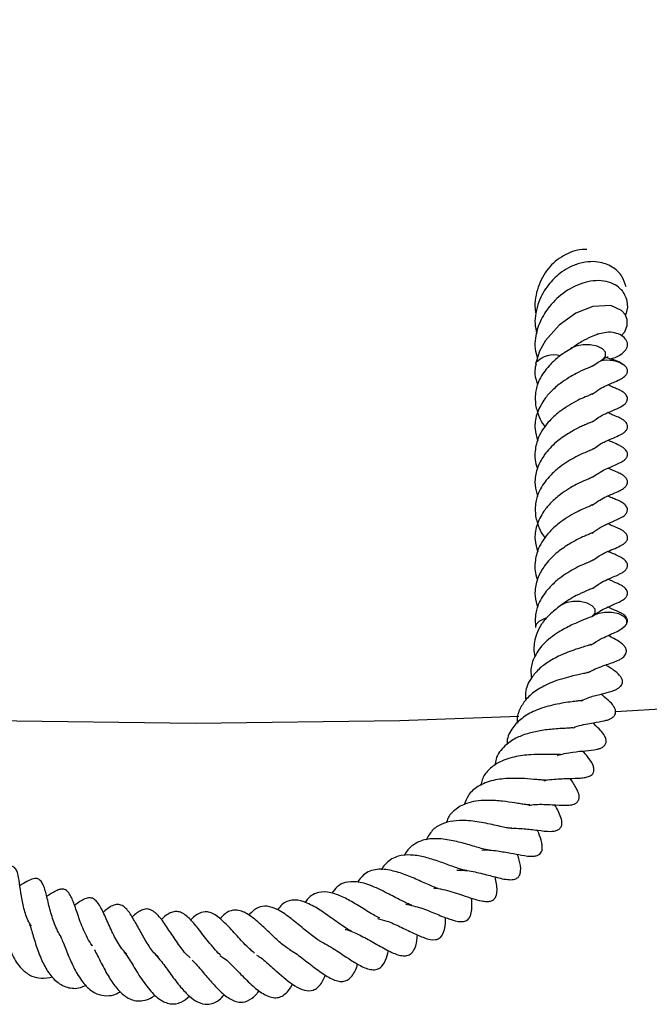
# Model space of a CAD drawing. Units: millimetres. Extents: x 0 to 420, y 0 to 297.
# Drawn here: x 115 to 121, y 133 to 142 of the extents above; entities that cross this region are included whole.
import ezdxf

# ---------------------------------------------------------------- set-up
doc = ezdxf.new("R2010")
doc.units = ezdxf.units.MM

msp = doc.modelspace()

# ---------------------------------------------------------------- linework, layer by layer
at = {"color": 7, "linetype": 'Continuous', "lineweight": 25, "flags": 128}
for points in [[(120.9036, 139.3836), (120.9351, 139.4198), (120.9589, 139.4792), (120.9587, 139.5344), (120.9391, 139.5812), (120.9063, 139.6175), (120.8055, 139.6631), (120.6395, 139.6555), (120.4813, 139.5919), (120.327, 139.4805), (120.2031, 139.3392), (120.1466, 139.2389), (120.1102, 139.1212), (120.1102, 139.1212)], [(120.7132, 139.1523), (120.7299, 139.1629), (120.7564, 139.1949), (120.7564, 139.2296), (120.7299, 139.2616), (120.6809, 139.286), (120.6169, 139.2993), (120.5477, 139.2993), (120.4837, 139.286), (120.4423, 139.2668)], [(120.6341, 136.7844), (120.6604, 136.8157), (120.661, 136.8503), (120.6351, 136.8824), (120.5866, 136.9071), (120.5229, 136.9207), (120.4536, 136.921), (120.3894, 136.9081), (120.34, 136.8838), (120.3354, 136.8803)], [(120.9247, 136.6824), (120.9267, 136.6838), (120.9538, 136.7157), (120.9544, 136.7503), (120.9285, 136.7824), (120.88, 136.8071), (120.8163, 136.8207), (120.747, 136.821), (120.6828, 136.8081), (120.6354, 136.7853)], [(120.2095, 136.7671), (120.1894, 136.7614), (120.14, 136.7371), (120.1129, 136.7052), (120.1097, 136.6799)], [(113.9815, 135.8577), (115.0656, 135.8207), (116.959, 135.7956)], [(116.959, 135.7956), (118.8524, 135.8207), (119.9537, 135.8584)]]:
    msp.add_lwpolyline(points, dxfattribs=at)
at = {"color": 7, "linetype": 'Continuous', "lineweight": 25}
for centre, radius, start, end in [((116.959, 207.2242), 71.4286, 273.123897, 32.80962), ((120.2805, 138.9826), 0.2237, 74.58356, 138.48616), ((120.7805, 138.8871), 0.2686, 54.03928, 105.06194)]:
    msp.add_arc(centre, radius, start, end, dxfattribs=at)
for points, knots in [([(120.5855, 140.1811), (120.5708, 140.1818), (120.5266, 140.1841), (120.4234, 140.1576), (120.2871, 140.0817), (120.162, 139.9288), (120.1096, 139.7674), (120.1006, 139.6514), (120.1097, 139.6045), (120.1121, 139.5919)], [0, 0, 0, 0, 0.057197, 0.171204, 0.395116, 0.61469, 0.839683, 0.95722, 1, 1, 1, 1]), ([(120.9475, 139.8351), (120.9378, 139.8693), (120.9179, 139.939), (120.8308, 140.021), (120.7277, 140.0644), (120.6168, 140.0729), (120.5156, 140.0566), (120.4182, 140.0171), (120.3193, 139.9529), (120.2183, 139.8525), (120.1434, 139.7219), (120.1101, 139.5959), (120.0993, 139.4954), (120.1142, 139.434), (120.1213, 139.4044)], [0, 0, 0, 0, 0.088507, 0.180186, 0.289795, 0.359919, 0.439996, 0.517453, 0.582571, 0.681873, 0.801093, 0.872951, 0.938737, 1, 1, 1, 1]), ([(120.9427, 139.5727), (120.9457, 139.5791), (120.9657, 139.6216), (120.9658, 139.7102), (120.92, 139.8016), (120.8462, 139.8591), (120.7652, 139.8894), (120.6699, 139.897), (120.5399, 139.8761), (120.3848, 139.8027), (120.2415, 139.6692), (120.1462, 139.5177), (120.1064, 139.3808), (120.1011, 139.2637), (120.1187, 139.2041), (120.1271, 139.1758)], [0, 0, 0, 0, 0.0159735, 0.1066885, 0.2043837, 0.2635673, 0.3292808, 0.396081, 0.4609184, 0.5848873, 0.6989791, 0.7907866, 0.8856962, 0.9458548, 1, 1, 1, 1]), ([(120.7978, 139.1682), (120.8077, 139.1704), (120.8496, 139.1795), (120.9018, 139.2086), (120.9493, 139.2501), (120.965, 139.2935), (120.958, 139.3297), (120.9382, 139.3632), (120.8963, 139.3955), (120.8148, 139.4184), (120.7353, 139.4128), (120.6414, 139.3829), (120.5336, 139.3292), (120.4689, 139.2849), (120.434, 139.261)], [0, 0, 0, 0, 0.032422, 0.137338, 0.238032, 0.329219, 0.370847, 0.409896, 0.483741, 0.551362, 0.644969, 0.790895, 0.887255, 1, 1, 1, 1]), ([(120.6789, 139.3973), (120.6808, 139.3984), (120.685, 139.401), (120.6834, 139.4025), (120.6825, 139.4033)], [0, 0, 0, 0, 0.4376522, 1, 1, 1, 1]), ([(120.4443, 139.2662), (120.4009, 139.2402), (120.3254, 139.1948), (120.22, 139.0945), (120.1466, 138.9896), (120.1023, 138.8642), (120.107, 138.7839), (120.1095, 138.7398)], [0, 0, 0, 0, 0.217412, 0.378199, 0.610045, 0.785931, 1, 1, 1, 1]), ([(120.7207, 139.1567), (120.7321, 139.1635), (120.7538, 139.1766), (120.7729, 139.1865), (120.7817, 139.1908), (120.7802, 139.1914), (120.7799, 139.1916)], [0, 0, 0, 0, 0.336961, 0.644837, 0.922642, 1, 1, 1, 1]), ([(120.9334, 139.1089), (120.9214, 139.1172), (120.8787, 139.1467), (120.8112, 139.1666), (120.7626, 139.1809)], [0, 0, 0, 0, 0.2793303, 1, 1, 1, 1]), ([(120.1146, 139.1211), (120.1112, 139.1082), (120.0983, 139.0593), (120.1054, 138.9938), (120.1243, 138.9428), (120.1302, 138.927)], [0, 0, 0, 0, 0.198228, 0.752419, 1, 1, 1, 1]), ([(120.638, 139.1031), (120.6374, 139.1028), (120.6361, 139.1022), (120.6179, 139.0934), (120.57, 139.0732), (120.4967, 139.0415), (120.4147, 138.9941), (120.366, 138.9604), (120.3399, 138.9423)], [0, 0, 0, 0, 0.100915, 0.222777, 0.378864, 0.627866, 0.800866, 1, 1, 1, 1]), ([(120.6333, 138.8424), (120.6577, 138.8593), (120.7263, 138.9069), (120.8113, 138.9425), (120.8596, 138.9634), (120.9062, 138.9857), (120.9303, 139.0022), (120.9424, 139.013), (120.9501, 139.022), (120.956, 139.0316), (120.9609, 139.0436), (120.9628, 139.058), (120.9598, 139.0726), (120.9547, 139.0835), (120.9478, 139.0946), (120.941, 139.1012), (120.9365, 139.1056)], [0, 0, 0, 0, 0.166863, 0.471226, 0.651399, 0.746707, 0.791236, 0.811482, 0.830937, 0.850308, 0.870156, 0.904694, 0.934656, 0.950371, 0.96716, 1, 1, 1, 1]), ([(120.6347, 139.1003), (120.6534, 139.1138), (120.6809, 139.1334), (120.7054, 139.147), (120.7132, 139.1513)], [0, 0, 0, 0, 0.6819438, 1, 1, 1, 1]), ([(120.3399, 138.9423), (120.3098, 138.9179), (120.2521, 138.8712), (120.1728, 138.7734), (120.1142, 138.6581), (120.0962, 138.5266), (120.1193, 138.4466), (120.1299, 138.4099)], [0, 0, 0, 0, 0.17295, 0.330853, 0.576957, 0.805478, 1, 1, 1, 1]), ([(120.6353, 138.5845), (120.6474, 138.5938), (120.6859, 138.6232), (120.7383, 138.6529), (120.7954, 138.6795), (120.858, 138.7056), (120.8937, 138.7177), (120.936, 138.7493), (120.9462, 138.7609), (120.9523, 138.7699), (120.9569, 138.7794), (120.9608, 138.7929), (120.9607, 138.8098), (120.9552, 138.826), (120.9437, 138.8423), (120.9289, 138.8559), (120.9132, 138.8669), (120.8979, 138.8757), (120.8705, 138.8896), (120.8392, 138.9005), (120.8087, 138.9133), (120.7851, 138.9253), (120.781, 138.9273)], [0, 0, 0, 0, 0.055104, 0.175679, 0.253361, 0.362297, 0.53032, 0.559619, 0.572222, 0.584088, 0.595886, 0.608237, 0.636024, 0.667221, 0.694001, 0.716588, 0.736919, 0.757339, 0.781234, 0.876513, 0.978476, 1, 1, 1, 1]), ([(120.6387, 138.8461), (120.6392, 138.8464), (120.6407, 138.8472), (120.6301, 138.8418), (120.6099, 138.8326), (120.5648, 138.8137), (120.5003, 138.786), (120.4233, 138.7419), (120.3312, 138.6814), (120.2458, 138.6074), (120.1794, 138.5221), (120.1269, 138.4302), (120.0986, 138.3065), (120.1027, 138.206), (120.1279, 138.1554), (120.1288, 138.1536)], [0, 0, 0, 0, 0.028656, 0.074939, 0.126096, 0.17553, 0.249322, 0.334472, 0.417665, 0.537235, 0.62482, 0.707323, 0.838885, 0.994415, 1, 1, 1, 1]), ([(120.1095, 138.7398), (120.1189, 138.704), (120.1357, 138.6399), (120.1697, 138.5725), (120.1946, 138.5449), (120.1976, 138.5416)], [0, 0, 0, 0, 0.525763, 0.9429814, 1, 1, 1, 1]), ([(120.6457, 138.3352), (120.652, 138.34), (120.6915, 138.3706), (120.7817, 138.4195), (120.8571, 138.4458), (120.9046, 138.4711), (120.917, 138.4783), (120.9303, 138.4874), (120.9425, 138.4982), (120.9514, 138.509), (120.9583, 138.5212), (120.9618, 138.5338), (120.9622, 138.5459), (120.9588, 138.5623), (120.9472, 138.5818), (120.9303, 138.5975), (120.9152, 138.6082), (120.9053, 138.6142), (120.8919, 138.6217), (120.8693, 138.6322), (120.833, 138.6444), (120.7936, 138.6645), (120.7794, 138.6717)], [0, 0, 0, 0, 0.029755, 0.187662, 0.473997, 0.498768, 0.519976, 0.538961, 0.557531, 0.576744, 0.592446, 0.612954, 0.626079, 0.642212, 0.670291, 0.706154, 0.722888, 0.737693, 0.747113, 0.799648, 0.927906, 1, 1, 1, 1]), ([(120.6386, 138.5888), (120.6385, 138.5887), (120.6384, 138.5885), (120.6241, 138.5816), (120.5982, 138.5701), (120.5572, 138.5536), (120.4963, 138.5263), (120.4082, 138.4761), (120.2915, 138.3964), (120.1944, 138.2908), (120.1263, 138.1745), (120.101, 138.0579), (120.1048, 137.9646), (120.1242, 137.9135), (120.1302, 137.8977)], [0, 0, 0, 0, 0.024778, 0.055624, 0.113288, 0.164669, 0.215387, 0.322182, 0.446079, 0.59028, 0.708281, 0.836746, 0.949588, 1, 1, 1, 1]), ([(120.6365, 138.0723), (120.6544, 138.0848), (120.6966, 138.1143), (120.7573, 138.1489), (120.822, 138.1748), (120.8572, 138.1907), (120.8896, 138.2058), (120.9082, 138.2158), (120.9189, 138.2223), (120.9279, 138.2284), (120.9372, 138.2359), (120.9463, 138.2451), (120.9542, 138.256), (120.9596, 138.2677), (120.9622, 138.2802), (120.9617, 138.2925), (120.9584, 138.3042), (120.9512, 138.3183), (120.9385, 138.3332), (120.9213, 138.3469), (120.9042, 138.3577), (120.8467, 138.3876), (120.8108, 138.4014), (120.7784, 138.4138)], [0, 0, 0, 0, 0.08188, 0.193062, 0.305873, 0.432177, 0.489434, 0.514256, 0.525972, 0.538106, 0.55135, 0.566253, 0.58329, 0.601931, 0.619483, 0.635734, 0.65081, 0.664978, 0.69153, 0.716363, 0.740058, 0.765244, 1, 1, 1, 1]), ([(120.6459, 138.3352), (120.646, 138.3352), (120.6465, 138.3352), (120.6264, 138.3253), (120.5986, 138.3128), (120.534, 138.2869), (120.442, 138.24), (120.3314, 138.1702), (120.2201, 138.0656), (120.1466, 137.9603), (120.1023, 137.835), (120.107, 137.7546), (120.1095, 137.7105)], [0, 0, 0, 0, 0.014318, 0.061468, 0.14487, 0.211368, 0.298997, 0.470275, 0.579109, 0.736044, 0.855099, 1, 1, 1, 1]), ([(120.6333, 137.8131), (120.6577, 137.83), (120.7263, 137.8777), (120.8113, 137.9132), (120.8596, 137.9341), (120.9062, 137.9564), (120.9303, 137.9729), (120.9424, 137.9837), (120.9501, 137.9927), (120.956, 138.0023), (120.9609, 138.0143), (120.9628, 138.0287), (120.9598, 138.0433), (120.9547, 138.0543), (120.947, 138.0664), (120.9332, 138.0807), (120.9062, 138.1004), (120.8437, 138.1293), (120.8069, 138.145), (120.7795, 138.1567)], [0, 0, 0, 0, 0.116805, 0.329862, 0.455984, 0.5227, 0.553871, 0.568043, 0.581662, 0.595222, 0.609115, 0.633292, 0.654265, 0.665266, 0.677019, 0.704738, 0.737545, 0.804938, 1, 1, 1, 1]), ([(120.638, 138.0738), (120.6374, 138.0735), (120.6361, 138.0729), (120.6179, 138.0641), (120.57, 138.0439), (120.4967, 138.0123), (120.4147, 137.9649), (120.366, 137.9311), (120.3399, 137.913)], [0, 0, 0, 0, 0.100915, 0.222777, 0.378864, 0.627866, 0.800866, 1, 1, 1, 1]), ([(120.3399, 137.913), (120.3098, 137.8886), (120.2521, 137.8419), (120.1728, 137.7442), (120.1142, 137.6288), (120.0962, 137.4973), (120.1193, 137.4174), (120.1299, 137.3806)], [0, 0, 0, 0, 0.17295, 0.330853, 0.576957, 0.805478, 1, 1, 1, 1]), ([(120.6387, 137.8168), (120.6392, 137.8171), (120.6407, 137.818), (120.6301, 137.8125), (120.6099, 137.8033), (120.5648, 137.7844), (120.5003, 137.7567), (120.4233, 137.7127), (120.3312, 137.6521), (120.2458, 137.5782), (120.1794, 137.4928), (120.1269, 137.401), (120.0986, 137.2772), (120.1027, 137.1767), (120.1279, 137.1261), (120.1288, 137.1243)], [0, 0, 0, 0, 0.028656, 0.074939, 0.126096, 0.17553, 0.249322, 0.334472, 0.417665, 0.537235, 0.62482, 0.707323, 0.838885, 0.994415, 1, 1, 1, 1]), ([(120.922, 137.7098), (120.9278, 137.714), (120.936, 137.72), (120.9463, 137.7317), (120.9523, 137.7407), (120.9569, 137.7502), (120.9608, 137.7637), (120.9607, 137.7805), (120.9552, 137.7967), (120.9437, 137.813), (120.9289, 137.8266), (120.9132, 137.8376), (120.8979, 137.8465), (120.8705, 137.8603), (120.8392, 137.8712), (120.8087, 137.8841), (120.7851, 137.896), (120.781, 137.8981)], [0, 0, 0, 0, 0.062382, 0.089215, 0.114479, 0.139599, 0.165895, 0.225057, 0.291478, 0.348496, 0.396585, 0.439872, 0.483349, 0.534224, 0.737082, 0.954173, 1, 1, 1, 1]), ([(120.1095, 137.7105), (120.1189, 137.6748), (120.1357, 137.6106), (120.1697, 137.5432), (120.1946, 137.5156), (120.1976, 137.5123)], [0, 0, 0, 0, 0.525763, 0.942981, 1, 1, 1, 1]), ([(120.6353, 137.5552), (120.6474, 137.5645), (120.686, 137.5939), (120.7382, 137.6235), (120.7957, 137.6506), (120.856, 137.6737), (120.8971, 137.6962), (120.922, 137.7098)], [0, 0, 0, 0, 0.1039068, 0.3312694, 0.4777508, 0.6831675, 1, 1, 1, 1]), ([(120.6457, 137.3059), (120.652, 137.3108), (120.6915, 137.3413), (120.7817, 137.3902), (120.8571, 137.4165), (120.9046, 137.4418), (120.917, 137.4491), (120.9303, 137.4581), (120.9425, 137.4689), (120.9514, 137.4797), (120.9583, 137.4919), (120.9618, 137.5045), (120.9622, 137.5166), (120.9588, 137.5331), (120.9472, 137.5525), (120.9303, 137.5683), (120.9152, 137.5789), (120.9053, 137.5849), (120.8919, 137.5924), (120.8693, 137.603), (120.833, 137.6151), (120.7936, 137.6352), (120.7794, 137.6425)], [0, 0, 0, 0, 0.029755, 0.187662, 0.473997, 0.498768, 0.519976, 0.538961, 0.557531, 0.576744, 0.592446, 0.612954, 0.626079, 0.642212, 0.670291, 0.706154, 0.722888, 0.737693, 0.747113, 0.799648, 0.927906, 1, 1, 1, 1]), ([(120.6386, 137.5595), (120.6385, 137.5594), (120.6384, 137.5592), (120.6241, 137.5523), (120.5982, 137.5409), (120.5572, 137.5243), (120.4963, 137.497), (120.4082, 137.4468), (120.2915, 137.3672), (120.1944, 137.2616), (120.1263, 137.1453), (120.101, 137.0286), (120.1048, 136.9353), (120.1242, 136.8842), (120.1302, 136.8685)], [0, 0, 0, 0, 0.024778, 0.055624, 0.113288, 0.164669, 0.215387, 0.322182, 0.446079, 0.59028, 0.708281, 0.836746, 0.949588, 1, 1, 1, 1]), ([(120.6365, 137.043), (120.6544, 137.0556), (120.6966, 137.0851), (120.7573, 137.1196), (120.822, 137.1455), (120.8572, 137.1614), (120.8896, 137.1766), (120.9082, 137.1865), (120.9189, 137.1931), (120.9279, 137.1991), (120.9372, 137.2066), (120.9463, 137.2159), (120.9542, 137.2267), (120.9596, 137.2384), (120.9622, 137.251), (120.9617, 137.2632), (120.9584, 137.2749), (120.9512, 137.289), (120.9385, 137.304), (120.9213, 137.3177), (120.9042, 137.3284), (120.8467, 137.3583), (120.8108, 137.3721), (120.7784, 137.3845)], [0, 0, 0, 0, 0.08188, 0.193062, 0.305873, 0.432177, 0.489434, 0.514256, 0.525972, 0.538106, 0.55135, 0.566253, 0.58329, 0.601931, 0.619483, 0.635734, 0.65081, 0.664978, 0.69153, 0.716363, 0.740058, 0.765244, 1, 1, 1, 1]), ([(120.6459, 137.306), (120.646, 137.306), (120.6465, 137.3059), (120.6264, 137.2961), (120.5986, 137.2836), (120.534, 137.2577), (120.442, 137.2107), (120.3314, 137.1409), (120.2201, 137.0363), (120.1466, 136.931), (120.1023, 136.8057), (120.107, 136.7254), (120.1095, 136.6813)], [0, 0, 0, 0, 0.014318, 0.061468, 0.14487, 0.211368, 0.298997, 0.470275, 0.579109, 0.736044, 0.855099, 1, 1, 1, 1]), ([(120.6333, 136.7839), (120.6577, 136.8007), (120.7263, 136.8484), (120.8113, 136.8839), (120.8596, 136.9048), (120.9062, 136.9272), (120.9303, 136.9436), (120.9424, 136.9545), (120.9501, 136.9634), (120.956, 136.9731), (120.9609, 136.9851), (120.9628, 136.9995), (120.9598, 137.014), (120.9547, 137.025), (120.947, 137.0371), (120.9332, 137.0515), (120.9062, 137.0711), (120.8437, 137.1), (120.8069, 137.1158), (120.7795, 137.1275)], [0, 0, 0, 0, 0.116805, 0.329862, 0.455984, 0.5227, 0.553871, 0.568043, 0.581662, 0.595222, 0.609115, 0.633292, 0.654265, 0.665266, 0.677019, 0.704738, 0.737545, 0.804938, 1, 1, 1, 1]), ([(120.638, 137.0445), (120.6374, 137.0443), (120.6361, 137.0436), (120.6179, 137.0349), (120.57, 137.0146), (120.4967, 136.983), (120.4147, 136.9356), (120.366, 136.9018), (120.3399, 136.8838)], [0, 0, 0, 0, 0.1009147, 0.2227768, 0.3788642, 0.6278662, 0.8008656, 1, 1, 1, 1]), ([(120.3386, 136.8828), (120.3039, 136.8555), (120.2373, 136.8032), (120.164, 136.7148), (120.1178, 136.6298), (120.0951, 136.5311), (120.0888, 136.4584), (120.1064, 136.4139), (120.1067, 136.4133)], [0, 0, 0, 0, 0.212907, 0.408823, 0.58543, 0.740252, 0.99608, 1, 1, 1, 1]), ([(120.922, 136.6806), (120.9278, 136.6848), (120.936, 136.6907), (120.9463, 136.7024), (120.9523, 136.7114), (120.9569, 136.7209), (120.9608, 136.7344), (120.9607, 136.7512), (120.9552, 136.7674), (120.9437, 136.7837), (120.9289, 136.7973), (120.9132, 136.8083), (120.8979, 136.8172), (120.8705, 136.831), (120.8392, 136.8419), (120.8087, 136.8548), (120.7851, 136.8667), (120.781, 136.8688)], [0, 0, 0, 0, 0.062382, 0.089215, 0.114479, 0.139599, 0.165895, 0.225057, 0.291478, 0.348496, 0.396585, 0.439872, 0.483349, 0.534224, 0.737082, 0.954173, 1, 1, 1, 1]), ([(120.6261, 136.779), (120.6268, 136.7796), (120.6284, 136.7809), (120.6066, 136.7716), (120.5712, 136.7578), (120.5362, 136.744), (120.4921, 136.7256), (120.419, 136.6919), (120.3058, 136.6316), (120.1759, 136.5305), (120.091, 136.4068), (120.0606, 136.2976), (120.0689, 136.2358), (120.0719, 136.2133)], [0, 0, 0, 0, 0.0549361, 0.1254914, 0.1803157, 0.2223727, 0.2797772, 0.3358327, 0.4615702, 0.631282, 0.7974534, 0.9262042, 1, 1, 1, 1]), ([(120.6258, 136.5195), (120.6541, 136.5382), (120.7069, 136.5731), (120.7786, 136.6053), (120.8345, 136.6308), (120.8838, 136.6513), (120.9208, 136.6802), (120.9397, 136.695)], [0, 0, 0, 0, 0.215503, 0.403123, 0.590888, 0.791113, 1, 1, 1, 1]), ([(120.5965, 136.2639), (120.6071, 136.2696), (120.6418, 136.2883), (120.7257, 136.3226), (120.8144, 136.3531), (120.8666, 136.3713), (120.9015, 136.3904), (120.919, 136.4025), (120.9346, 136.4175), (120.9441, 136.4323), (120.9486, 136.4444), (120.9508, 136.4547), (120.9512, 136.4655), (120.9481, 136.4804), (120.9419, 136.4941), (120.9328, 136.5075), (120.9155, 136.5267), (120.8801, 136.5531), (120.8429, 136.5732), (120.8004, 136.597), (120.7824, 136.6071)], [0, 0, 0, 0, 0.045481, 0.148932, 0.377635, 0.496914, 0.522367, 0.549114, 0.575829, 0.600808, 0.612337, 0.622644, 0.641555, 0.659736, 0.678147, 0.696579, 0.71814, 0.779941, 0.90716, 1, 1, 1, 1]), ([(120.6235, 136.5217), (120.6241, 136.522), (120.6272, 136.5239), (120.6122, 136.5179), (120.5778, 136.5078), (120.5197, 136.4903), (120.4476, 136.4668), (120.3526, 136.4301), (120.2478, 136.377), (120.1431, 136.3031), (120.0591, 136.2049), (120.01, 136.1043), (120.0164, 136.0293), (120.0184, 136.0062)], [0, 0, 0, 0, 0.013266, 0.068165, 0.136563, 0.212902, 0.295433, 0.374464, 0.50972, 0.625358, 0.751861, 0.92351, 1, 1, 1, 1]), ([(120.5984, 136.2646), (120.5979, 136.2644), (120.597, 136.264), (120.5851, 136.2606), (120.5542, 136.2539), (120.5012, 136.2427), (120.4324, 136.2267), (120.3489, 136.204), (120.2386, 136.1662), (120.1229, 136.1062), (120.0229, 136.0242), (119.9644, 135.9301), (119.9343, 135.853), (119.9401, 135.8041), (119.9411, 135.7952)], [0, 0, 0, 0, 0.032904, 0.063362, 0.121708, 0.183587, 0.258831, 0.349194, 0.44001, 0.59189, 0.721498, 0.842214, 0.971217, 1, 1, 1, 1]), ([(120.5349, 136.0023), (120.5552, 136.0116), (120.6138, 136.0385), (120.7158, 136.0645), (120.7807, 136.0805), (120.8325, 136.0962), (120.8645, 136.1108), (120.8823, 136.1221), (120.8947, 136.1324), (120.9053, 136.1449), (120.9127, 136.1594), (120.9157, 136.1749), (120.9145, 136.1903), (120.9099, 136.2046), (120.9004, 136.2227), (120.8596, 136.2713), (120.8205, 136.2928), (120.7744, 136.3247), (120.7613, 136.3338)], [0, 0, 0, 0, 0.082136, 0.237755, 0.41595, 0.505642, 0.547546, 0.567504, 0.586883, 0.605932, 0.625143, 0.644029, 0.661906, 0.679319, 0.69675, 0.735223, 0.925057, 1, 1, 1, 1]), ([(120.5334, 136.0047), (120.5337, 136.0048), (120.5359, 136.0057), (120.5227, 136.0025), (120.4877, 135.9979), (120.4288, 135.9905), (120.3521, 135.9791), (120.2412, 135.9567), (120.1071, 135.9165), (119.9805, 135.8441), (119.8896, 135.7497), (119.8452, 135.6653), (119.8459, 135.6067), (119.846, 135.5978)], [0, 0, 0, 0, 0.0086828, 0.0612435, 0.1277283, 0.2037093, 0.2854273, 0.3691905, 0.5309857, 0.673956, 0.8093654, 0.9711948, 1, 1, 1, 1]), ([(120.4569, 135.7526), (120.4698, 135.757), (120.5384, 135.7806), (120.6431, 135.7972), (120.7256, 135.8115), (120.7743, 135.8233), (120.8063, 135.836), (120.8259, 135.8484), (120.8387, 135.8614), (120.8479, 135.8757), (120.8514, 135.887), (120.852, 135.9035), (120.8487, 135.9224), (120.8388, 135.9445), (120.8118, 135.981), (120.7762, 136.0129), (120.7374, 136.0446), (120.7138, 136.064)], [0, 0, 0, 0, 0.050543, 0.2684296, 0.4502005, 0.513548, 0.5463432, 0.5813699, 0.5984025, 0.6148062, 0.6477268, 0.6644163, 0.6819938, 0.7182901, 0.751975, 0.8483891, 1, 1, 1, 1]), ([(120.4546, 135.7525), (120.4544, 135.7523), (120.4541, 135.752), (120.4377, 135.7501), (120.4073, 135.7479), (120.3529, 135.7448), (120.2673, 135.7395), (120.1575, 135.7278), (120.033, 135.6992), (119.9174, 135.6556), (119.8137, 135.5807), (119.7445, 135.4949), (119.7373, 135.4244), (119.7354, 135.4055)], [0, 0, 0, 0, 0.041246, 0.073783, 0.110307, 0.191429, 0.266596, 0.395774, 0.510824, 0.628376, 0.764526, 0.936818, 1, 1, 1, 1]), ([(120.3133, 135.4958), (120.3344, 135.5018), (120.3835, 135.5158), (120.476, 135.5297), (120.5803, 135.5405), (120.6481, 135.544), (120.7052, 135.5597), (120.7273, 135.5699), (120.7424, 135.5812), (120.7519, 135.5912), (120.7591, 135.6032), (120.7634, 135.6169), (120.7642, 135.6318), (120.7609, 135.6531), (120.7442, 135.6897), (120.7007, 135.7408), (120.6764, 135.7629), (120.6458, 135.7951), (120.6436, 135.7975)], [0, 0, 0, 0, 0.074363, 0.172943, 0.343815, 0.524743, 0.565673, 0.600596, 0.616335, 0.631686, 0.647037, 0.662846, 0.679235, 0.696712, 0.736131, 0.822175, 0.986848, 1, 1, 1, 1]), ([(120.1905, 135.2617), (120.1936, 135.2625), (120.2242, 135.2705), (120.3075, 135.2786), (120.4227, 135.2837), (120.5053, 135.2833), (120.5666, 135.2899), (120.6013, 135.2988), (120.6256, 135.3121), (120.6385, 135.3243), (120.6452, 135.3353), (120.6492, 135.3456), (120.6516, 135.3613), (120.6494, 135.3843), (120.6297, 135.4359), (120.5971, 135.4769), (120.5633, 135.519), (120.5493, 135.5364)], [0, 0, 0, 0, 0.010933, 0.109527, 0.297449, 0.469697, 0.53851, 0.593122, 0.617002, 0.644195, 0.659641, 0.676362, 0.694814, 0.715026, 0.759007, 0.900141, 1, 1, 1, 1]), ([(120.3392, 135.5035), (120.34, 135.5039), (120.3429, 135.5055), (120.3302, 135.5035), (120.3001, 135.5038), (120.2507, 135.5047), (120.176, 135.5057), (120.0586, 135.5042), (119.9043, 135.4843), (119.7665, 135.4368), (119.6699, 135.3623), (119.6165, 135.291), (119.6058, 135.2358), (119.6022, 135.2175)], [0, 0, 0, 0, 0.022517, 0.08635, 0.1470511, 0.2071503, 0.2662589, 0.3877788, 0.5330039, 0.6903184, 0.8172073, 0.9393512, 1, 1, 1, 1]), ([(120.2057, 135.2647), (120.2083, 135.2653), (120.2122, 135.2661), (120.1934, 135.2659), (120.1673, 135.2675), (120.1067, 135.2727), (120.0076, 135.2819), (119.8634, 135.2852), (119.7099, 135.2694), (119.5768, 135.2164), (119.4853, 135.1374), (119.4606, 135.0689), (119.45, 135.0394)], [0, 0, 0, 0, 0.0697155, 0.1063863, 0.1412415, 0.2073113, 0.3257297, 0.4474242, 0.59426, 0.7553013, 0.8946381, 1, 1, 1, 1]), ([(120.0468, 135.0336), (120.0668, 135.0367), (120.1144, 135.0441), (120.1894, 135.0425), (120.2961, 135.0383), (120.3571, 135.0332), (120.4302, 135.0356), (120.4711, 135.0446), (120.4952, 135.0616), (120.5065, 135.0771), (120.5141, 135.0977), (120.5136, 135.1247), (120.5035, 135.1605), (120.4845, 135.1993), (120.462, 135.2361), (120.4412, 135.2671), (120.4306, 135.283)], [0, 0, 0, 0, 0.067673, 0.161946, 0.264921, 0.474773, 0.546363, 0.607864, 0.638297, 0.655689, 0.675216, 0.714037, 0.749998, 0.816828, 0.90649, 1, 1, 1, 1]), ([(120.0564, 135.037), (120.0567, 135.0373), (120.0579, 135.0382), (120.0466, 135.0372), (120.0172, 135.0406), (119.9736, 135.0469), (119.9035, 135.0583), (119.8233, 135.0703), (119.7327, 135.0782), (119.6481, 135.0804), (119.5563, 135.074), (119.4524, 135.0503), (119.3629, 134.997), (119.3023, 134.9345), (119.2873, 134.8847), (119.2832, 134.8711)], [0, 0, 0, 0, 0.022803, 0.087762, 0.156197, 0.216417, 0.271777, 0.379469, 0.438888, 0.514123, 0.606304, 0.695795, 0.835572, 0.955061, 1, 1, 1, 1]), ([(119.8865, 134.8201), (119.9025, 134.8205), (119.9426, 134.8216), (120.0269, 134.8148), (120.1343, 134.8021), (120.2254, 134.7903), (120.2864, 134.7941), (120.3235, 134.8074), (120.3462, 134.8289), (120.3581, 134.8647), (120.3457, 134.9243), (120.3203, 134.9796), (120.2997, 135.0193), (120.2898, 135.0383)], [0, 0, 0, 0, 0.056334, 0.14176, 0.312717, 0.504959, 0.575498, 0.620716, 0.661143, 0.715492, 0.804756, 0.906669, 1, 1, 1, 1]), ([(119.8865, 134.8201), (119.8865, 134.8202), (119.8869, 134.8221), (119.8932, 134.8228), (119.8846, 134.819), (119.8406, 134.8254), (119.7593, 134.8432), (119.6311, 134.8727), (119.4766, 134.8956), (119.3431, 134.8916), (119.2346, 134.864), (119.1486, 134.8066), (119.1128, 134.7433), (119.0955, 134.7127)], [0, 0, 0, 0, 0.006685, 0.10992, 0.206497, 0.258934, 0.318234, 0.450497, 0.578416, 0.680519, 0.784834, 0.895848, 1, 1, 1, 1]), ([(119.6107, 134.6177), (119.6113, 134.6178), (119.6588, 134.6241), (119.7536, 134.6127), (119.8845, 134.5915), (119.9856, 134.571), (120.0599, 134.5578), (120.1223, 134.5668), (120.1479, 134.5791), (120.1633, 134.5973), (120.1717, 134.6205), (120.1735, 134.6507), (120.1632, 134.7104), (120.1475, 134.7537), (120.1314, 134.7932), (120.1275, 134.8028)], [0, 0, 0, 0, 0.00202, 0.154296, 0.293045, 0.43099, 0.59734, 0.638236, 0.673281, 0.70183, 0.725121, 0.764374, 0.814738, 0.955382, 1, 1, 1, 1]), ([(119.6843, 134.6182), (119.6824, 134.618), (119.6777, 134.6175), (119.6537, 134.6217), (119.6071, 134.6337), (119.5488, 134.6512), (119.4617, 134.6772), (119.3414, 134.7088), (119.1955, 134.7302), (119.0629, 134.7169), (118.964, 134.6645), (118.913, 134.6095), (118.8979, 134.5706), (118.8967, 134.5677)], [0, 0, 0, 0, 0.050735, 0.123609, 0.192996, 0.260905, 0.327864, 0.45072, 0.586353, 0.730042, 0.867723, 0.989938, 1, 1, 1, 1]), ([(119.4727, 134.4289), (119.4682, 134.4292), (119.4587, 134.4297), (119.428, 134.4372), (119.3818, 134.4525), (119.3037, 134.4812), (119.2206, 134.5126), (119.1336, 134.5399), (119.0494, 134.5618), (118.9456, 134.5784), (118.827, 134.5672), (118.7402, 134.5167), (118.6955, 134.4639), (118.6837, 134.4385), (118.6826, 134.4361)], [0, 0, 0, 0, 0.054024, 0.1127, 0.173037, 0.238008, 0.366743, 0.428368, 0.490194, 0.613917, 0.745578, 0.906526, 0.991286, 1, 1, 1, 1]), ([(119.3806, 134.4337), (119.4058, 134.4332), (119.4808, 134.4318), (119.6072, 134.404), (119.7439, 134.3677), (119.8402, 134.3428), (119.9156, 134.3453), (119.9472, 134.3631), (119.9649, 134.3882), (119.9774, 134.4478), (119.9639, 134.5071), (119.9483, 134.5614), (119.9431, 134.5795)], [0, 0, 0, 0, 0.078936, 0.235657, 0.395491, 0.569205, 0.645817, 0.700499, 0.744817, 0.790229, 0.930294, 1, 1, 1, 1]), ([(115.4408, 133.9131), (115.429, 133.9317), (115.3952, 133.9852), (115.3714, 134.0744), (115.3526, 134.1608), (115.3388, 134.2471), (115.3263, 134.3355), (115.3126, 134.4212), (115.2833, 134.4611), (115.255, 134.4708), (115.2045, 134.4682), (115.1501, 134.439), (115.1059, 134.4159), (115.0944, 134.4099)], [0, 0, 0, 0, 0.074018, 0.211933, 0.281303, 0.356028, 0.513395, 0.656191, 0.723546, 0.759936, 0.797105, 0.946881, 1, 1, 1, 1]), ([(119.201, 134.2657), (119.1991, 134.2662), (119.187, 134.2695), (119.1522, 134.2833), (119.0958, 134.3077), (119.0134, 134.3448), (118.9028, 134.3932), (118.7671, 134.4351), (118.6561, 134.4465), (118.5734, 134.4256), (118.5113, 134.3919), (118.4788, 134.3468), (118.4611, 134.3222)], [0, 0, 0, 0, 0.01404, 0.091435, 0.166566, 0.241382, 0.381297, 0.521595, 0.687023, 0.782673, 0.881561, 1, 1, 1, 1]), ([(115.7168, 133.8134), (115.7133, 133.8181), (115.6972, 133.8401), (115.6641, 133.9082), (115.6228, 134.0221), (115.59, 134.1566), (115.5673, 134.2538), (115.5435, 134.3146), (115.5138, 134.3483), (115.4922, 134.3564), (115.4313, 134.3515), (115.3774, 134.3172), (115.333, 134.2888)], [0, 0, 0, 0, 0.02015, 0.094245, 0.239793, 0.393609, 0.546528, 0.618794, 0.688458, 0.769601, 0.810021, 1, 1, 1, 1]), ([(119.1676, 134.2662), (119.1742, 134.2659), (119.2082, 134.264), (119.2726, 134.2496), (119.356, 134.2267), (119.445, 134.1972), (119.5247, 134.1703), (119.5959, 134.149), (119.6543, 134.141), (119.6921, 134.1444), (119.7187, 134.1568), (119.7348, 134.1736), (119.7495, 134.2), (119.7579, 134.2644), (119.7451, 134.3271), (119.7364, 134.3698)], [0, 0, 0, 0, 0.021337, 0.110569, 0.202844, 0.291298, 0.418505, 0.540329, 0.609051, 0.661464, 0.704054, 0.726414, 0.755, 0.832699, 1, 1, 1, 1]), ([(116.0064, 133.7321), (116.0053, 133.7333), (115.9877, 133.7533), (115.9596, 133.8035), (115.9225, 133.8789), (115.8833, 133.9798), (115.8493, 134.0834), (115.813, 134.1816), (115.7822, 134.2309), (115.7508, 134.2565), (115.7142, 134.2585), (115.6624, 134.2415), (115.6192, 134.2146), (115.5841, 134.1907), (115.5816, 134.189)], [0, 0, 0, 0, 0.006113, 0.096512, 0.185605, 0.271807, 0.435629, 0.580897, 0.662002, 0.731241, 0.790318, 0.847803, 0.989251, 1, 1, 1, 1]), ([(118.9627, 134.1089), (118.9615, 134.1091), (118.9521, 134.1107), (118.9224, 134.124), (118.874, 134.147), (118.8154, 134.178), (118.7235, 134.2262), (118.6209, 134.2776), (118.5191, 134.3128), (118.4349, 134.329), (118.3486, 134.3254), (118.2729, 134.287), (118.2389, 134.2412), (118.2235, 134.2204)], [0, 0, 0, 0, 0.01079, 0.079274, 0.145182, 0.21261, 0.285753, 0.461018, 0.54948, 0.63302, 0.774906, 0.897836, 1, 1, 1, 1]), ([(116.3241, 133.6547), (116.3037, 133.6764), (116.255, 133.7285), (116.1912, 133.8507), (116.132, 133.9854), (116.0872, 134.0831), (116.0483, 134.1429), (116.0127, 134.1726), (115.982, 134.1792), (115.9219, 134.1673), (115.8723, 134.1308), (115.8394, 134.1066)], [0, 0, 0, 0, 0.103104, 0.246517, 0.3978, 0.547901, 0.622573, 0.698685, 0.780992, 0.854914, 1, 1, 1, 1]), ([(118.6681, 133.9871), (118.6521, 133.9953), (118.6202, 134.0117), (118.5612, 134.0474), (118.499, 134.0863), (118.4172, 134.136), (118.3187, 134.1895), (118.2049, 134.2322), (118.1143, 134.2344), (118.0479, 134.2083), (118.0052, 134.1792), (117.9847, 134.1464), (117.9771, 134.1343)], [0, 0, 0, 0, 0.080159, 0.159996, 0.239652, 0.31745, 0.457368, 0.59584, 0.759761, 0.856189, 0.946854, 1, 1, 1, 1]), ([(118.9074, 134.1186), (118.9545, 134.1079), (119.0491, 134.0864), (119.1866, 134.0293), (119.3089, 133.9787), (119.4028, 133.9517), (119.4672, 133.9614), (119.4943, 133.9833), (119.5229, 134.0472), (119.5224, 134.1114), (119.5172, 134.168), (119.5167, 134.1735)], [0, 0, 0, 0, 0.148113, 0.29792, 0.454145, 0.608123, 0.680198, 0.749289, 0.806343, 0.981006, 1, 1, 1, 1]), ([(115.14, 134.0908), (115.1429, 134.084), (115.1494, 134.0688), (115.1591, 134.0215), (115.1761, 133.932), (115.2075, 133.7902), (115.2663, 133.6261), (115.3502, 133.5109), (115.4391, 133.448), (115.5335, 133.4255), (115.6006, 133.4382), (115.6363, 133.4449)], [0, 0, 0, 0, 0.0502507, 0.1129872, 0.1782133, 0.3269181, 0.4976887, 0.6489413, 0.7684197, 0.8768752, 1, 1, 1, 1]), ([(116.6189, 133.6268), (116.6042, 133.6399), (116.5626, 133.6771), (116.5149, 133.7525), (116.4705, 133.8278), (116.4291, 133.9028), (116.3791, 133.9936), (116.3263, 134.0736), (116.2805, 134.1083), (116.2372, 134.119), (116.1928, 134.107), (116.1486, 134.0803), (116.1179, 134.0538), (116.104, 134.0417)], [0, 0, 0, 0, 0.072891, 0.20704, 0.27239, 0.339351, 0.480696, 0.626742, 0.701682, 0.779322, 0.8596, 0.936021, 1, 1, 1, 1]), ([(116.9121, 133.6206), (116.9043, 133.6267), (116.8675, 133.6558), (116.802, 133.7456), (116.7201, 133.8676), (116.6558, 133.9654), (116.605, 134.0248), (116.5639, 134.0582), (116.5247, 134.0744), (116.4845, 134.074), (116.4388, 134.0524), (116.4035, 134.0282), (116.3804, 134.0057), (116.3732, 133.9986)], [0, 0, 0, 0, 0.038814, 0.183699, 0.334797, 0.487617, 0.565604, 0.646107, 0.731849, 0.815975, 0.892158, 0.966234, 1, 1, 1, 1]), ([(118.1146, 133.7763), (118.1114, 133.778), (118.094, 133.7874), (118.0567, 133.8141), (118.0036, 133.855), (117.9469, 133.9016), (117.8888, 133.9497), (117.8297, 133.9967), (117.7721, 134.0379), (117.702, 134.0782), (117.6205, 134.1068), (117.5495, 134.0949), (117.4948, 134.0601), (117.468, 134.0312), (117.455, 134.0172)], [0, 0, 0, 0, 0.017078, 0.09316, 0.169171, 0.244777, 0.320755, 0.398624, 0.478567, 0.554321, 0.695419, 0.844737, 0.924437, 1, 1, 1, 1]), ([(118.4042, 133.8678), (118.3963, 133.8717), (118.3746, 133.8825), (118.3271, 133.9132), (118.2657, 133.9562), (118.1852, 134.014), (118.1034, 134.071), (118.0241, 134.1153), (117.9433, 134.151), (117.853, 134.1627), (117.7724, 134.1325), (117.7335, 134.083), (117.7205, 134.0663)], [0, 0, 0, 0, 0.0429781, 0.1186233, 0.2001025, 0.2817235, 0.4277067, 0.5051408, 0.5887141, 0.7593307, 0.9188723, 1, 1, 1, 1]), ([(117.1913, 133.6479), (117.1886, 133.65), (117.1699, 133.6638), (117.1322, 133.7081), (117.0637, 133.7894), (116.989, 133.8893), (116.9002, 133.993), (116.8344, 134.0426), (116.7783, 134.053), (116.7371, 134.0441), (116.6952, 134.0202), (116.6649, 133.998), (116.6473, 133.9786), (116.645, 133.976)], [0, 0, 0, 0, 0.014635, 0.099858, 0.187799, 0.361047, 0.509274, 0.669039, 0.747738, 0.827327, 0.90791, 0.988041, 1, 1, 1, 1]), ([(117.505, 133.6656), (117.4938, 133.6746), (117.4668, 133.6965), (117.4213, 133.7416), (117.3702, 133.7962), (117.3189, 133.8534), (117.2501, 133.9281), (117.1817, 133.9938), (117.1166, 134.0348), (117.0594, 134.0512), (116.9969, 134.0394), (116.9451, 134.0038), (116.919, 133.9729), (116.9163, 133.9697)], [0, 0, 0, 0, 0.055412, 0.133973, 0.213699, 0.293601, 0.373647, 0.539238, 0.628754, 0.714526, 0.857935, 0.985126, 1, 1, 1, 1]), ([(117.8443, 133.6887), (117.8164, 133.7072), (117.7757, 133.734), (117.7129, 133.79), (117.6482, 133.8508), (117.561, 133.934), (117.4691, 134.0125), (117.3982, 134.0503), (117.348, 134.0641), (117.3, 134.0633), (117.2552, 134.0453), (117.2187, 134.0182), (117.1957, 133.9925), (117.187, 133.9827)], [0, 0, 0, 0, 0.138255, 0.201285, 0.264274, 0.40214, 0.563881, 0.646562, 0.726238, 0.801384, 0.876345, 0.952738, 1, 1, 1, 1]), ([(118.6465, 133.9845), (118.6752, 133.9778), (118.7455, 133.9613), (118.8374, 133.9178), (118.918, 133.8788), (118.9928, 133.8419), (119.0794, 133.8038), (119.1706, 133.7792), (119.2316, 133.8058), (119.2692, 133.871), (119.2752, 133.9395), (119.2755, 133.9873), (119.2756, 133.9943)], [0, 0, 0, 0, 0.094042, 0.229823, 0.299268, 0.372784, 0.520676, 0.666044, 0.744023, 0.824254, 0.974266, 1, 1, 1, 1]), ([(115.4224, 133.9329), (115.4277, 133.9175), (115.4387, 133.8854), (115.4575, 133.8214), (115.4847, 133.7296), (115.5267, 133.6131), (115.5901, 133.4889), (115.677, 133.3877), (115.7832, 133.3368), (115.8772, 133.3344), (115.9318, 133.3604), (115.943, 133.3657)], [0, 0, 0, 0, 0.068427, 0.142178, 0.215859, 0.355987, 0.48697, 0.631786, 0.801121, 0.959346, 1, 1, 1, 1]), ([(115.706, 133.8264), (115.7124, 133.8126), (115.7258, 133.7838), (115.757, 133.7056), (115.8002, 133.5957), (115.8652, 133.463), (115.9469, 133.3502), (116.0383, 133.2821), (116.1358, 133.2652), (116.2089, 133.2752), (116.2516, 133.3018), (116.2638, 133.3094)], [0, 0, 0, 0, 0.06218, 0.129524, 0.265295, 0.400951, 0.554054, 0.708686, 0.835868, 0.952956, 1, 1, 1, 1]), ([(118.3457, 133.8837), (118.3482, 133.8832), (118.3906, 133.8754), (118.4818, 133.8338), (118.6117, 133.762), (118.7355, 133.6907), (118.8281, 133.6466), (118.899, 133.6369), (118.9412, 133.647), (118.9739, 133.6718), (119.0067, 133.7402), (119.0132, 133.7986), (119.0171, 133.8333)], [0, 0, 0, 0, 0.008707, 0.142577, 0.28556, 0.433736, 0.579052, 0.64826, 0.721364, 0.801813, 0.88251, 1, 1, 1, 1]), ([(118.1077, 133.7775), (118.132, 133.7657), (118.1796, 133.7426), (118.2499, 133.6987), (118.3139, 133.6565), (118.3873, 133.6075), (118.4767, 133.5501), (118.5659, 133.5118), (118.6308, 133.508), (118.6832, 133.5315), (118.7234, 133.5934), (118.7388, 133.6569), (118.7463, 133.6883)], [0, 0, 0, 0, 0.08779, 0.172076, 0.248909, 0.320147, 0.459727, 0.611323, 0.691442, 0.764038, 0.883286, 1, 1, 1, 1]), ([(116.0235, 133.6973), (116.0334, 133.6782), (116.0534, 133.6396), (116.0973, 133.5517), (116.1547, 133.443), (116.2304, 133.3343), (116.3006, 133.2684), (116.366, 133.2316), (116.4237, 133.2178), (116.4893, 133.2247), (116.5445, 133.2434), (116.5766, 133.2672), (116.5848, 133.2733)], [0, 0, 0, 0, 0.076742, 0.155499, 0.30847, 0.443899, 0.581658, 0.662352, 0.757051, 0.859335, 0.963937, 1, 1, 1, 1]), ([(116.3009, 133.672), (116.3154, 133.6524), (116.3409, 133.618), (116.3834, 133.5463), (116.4403, 133.4529), (116.5024, 133.3614), (116.5701, 133.2833), (116.6386, 133.2253), (116.7075, 133.1938), (116.778, 133.1935), (116.8378, 133.2104), (116.8801, 133.2441), (116.9057, 133.2646)], [0, 0, 0, 0, 0.096243, 0.168625, 0.249141, 0.417431, 0.499938, 0.580395, 0.73618, 0.810868, 0.885188, 1, 1, 1, 1]), ([(116.5901, 133.6474), (116.6082, 133.6283), (116.6529, 133.5811), (116.7306, 133.4676), (116.8179, 133.352), (116.901, 133.2639), (116.9857, 133.2031), (117.0597, 133.1861), (117.1242, 133.198), (117.1782, 133.2241), (117.2119, 133.2629), (117.2282, 133.2817)], [0, 0, 0, 0, 0.09815, 0.242813, 0.383934, 0.50587, 0.617574, 0.754141, 0.836182, 0.920718, 1, 1, 1, 1]), ([(117.1848, 133.6433), (117.1978, 133.6356), (117.2436, 133.6084), (117.3278, 133.5213), (117.4365, 133.4106), (117.5451, 133.3091), (117.637, 133.2583), (117.7044, 133.2484), (117.7494, 133.2577), (117.7927, 133.2867), (117.8304, 133.3242), (117.8504, 133.3613), (117.8598, 133.3785)], [0, 0, 0, 0, 0.055847, 0.196694, 0.341023, 0.487554, 0.638236, 0.717031, 0.796136, 0.869134, 0.939189, 1, 1, 1, 1]), ([(117.5237, 133.647), (117.5339, 133.6411), (117.577, 133.6165), (117.6417, 133.5575), (117.7527, 133.4591), (117.8559, 133.3706), (117.9701, 133.3137), (118.0404, 133.3142), (118.0922, 133.3435), (118.1318, 133.3875), (118.1532, 133.435), (118.1651, 133.4614)], [0, 0, 0, 0, 0.042877, 0.180193, 0.256682, 0.492445, 0.624174, 0.749642, 0.821033, 0.900637, 1, 1, 1, 1]), ([(117.8305, 133.6943), (117.839, 133.6902), (117.8863, 133.6673), (117.9778, 133.5949), (118.0967, 133.5028), (118.1911, 133.4401), (118.2625, 133.4083), (118.3157, 133.3989), (118.3544, 133.407), (118.3932, 133.4311), (118.4262, 133.4739), (118.4481, 133.5173), (118.458, 133.551), (118.4615, 133.563)], [0, 0, 0, 0, 0.032531, 0.1824028, 0.337766, 0.49279, 0.5703382, 0.6486495, 0.7319891, 0.8105479, 0.8844592, 0.9591766, 1, 1, 1, 1]), ([(116.9292, 133.6005), (116.9449, 133.5839), (116.9752, 133.552), (117.0366, 133.4797), (117.1096, 133.3923), (117.2039, 133.293), (117.2846, 133.2347), (117.3496, 133.2104), (117.4127, 133.2068), (117.4729, 133.2338), (117.5213, 133.2782), (117.541, 133.3054), (117.5479, 133.3148)], [0, 0, 0, 0, 0.078859, 0.151285, 0.287748, 0.42693, 0.57916, 0.656463, 0.732946, 0.88378, 0.959504, 1, 1, 1, 1])]:
    msp.add_open_spline(points, degree=3, knots=knots, dxfattribs=at)

doc.saveas('drawing.dxf')
